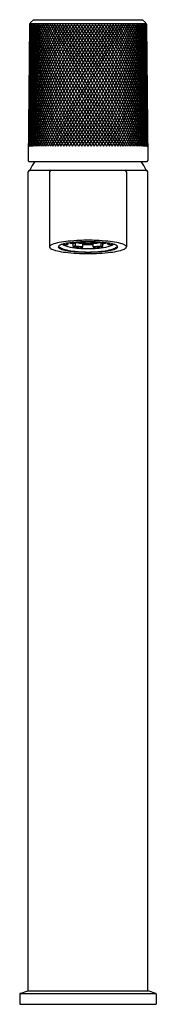
# Model space of a CAD drawing. Units: inches. Extents: x 365.5 to 367.4, y 10.3 to 23.9.
import ezdxf

# ---------------------------------------------------------------- set-up
doc = ezdxf.new("R2010")
doc.units = ezdxf.units.IN
doc.header["$LTSCALE"] = 0.64311
doc.header["$MEASUREMENT"] = 0
doc.layers.get('0').update_dxf_attribs({"color": 255, "linetype": 'CONTINUOUS'})
doc.layers.get('Defpoints').update_dxf_attribs({"linetype": 'CONTINUOUS'})
doc.styles.get("Standard").update_dxf_attribs({"font": 'txt', "width": 0.8})

msp = doc.modelspace()

# ---------------------------------------------------------------- linework, layer by layer
for p, q in [((365.677, 23.909), (365.715, 23.946)), ((365.715, 23.946), (367.227, 23.946)), ((367.265, 23.909), (367.227, 23.946)), ((365.663, 23.884), (365.644, 21.99)), ((365.675, 23.895), (367.267, 23.895)), ((366.956, 22.19), (365.979, 23.881)), ((365.986, 22.19), (366.963, 23.881)), ((367.279, 23.884), (367.298, 21.99)), ((365.656, 21.978), (367.286, 21.978)), ((365.644, 10.466), (365.644, 21.836)), ((365.664, 21.856), (367.278, 21.856)), ((365.94, 21.836), (365.94, 20.793)), ((367.003, 21.836), (367.003, 20.793)), ((367.298, 10.466), (367.298, 21.836)), ((366.168, 20.822), (366.197, 20.829)), ((366.197, 20.829), (366.197, 20.847)), ((366.267, 20.839), (366.295, 20.846)), ((366.267, 20.8), (366.267, 20.839)), ((366.295, 20.807), (366.267, 20.8)), ((366.295, 20.846), (366.295, 20.807)), ((366.401, 20.788), (366.401, 20.836)), ((366.541, 20.788), (366.541, 20.836)), ((366.675, 20.839), (366.647, 20.846)), ((366.647, 20.846), (366.647, 20.807)), ((366.647, 20.807), (366.675, 20.8)), ((366.675, 20.8), (366.675, 20.839)), ((366.746, 20.829), (366.746, 20.847)), ((366.774, 20.822), (366.746, 20.829)), ((365.526, 10.422), (365.526, 10.281)), ((365.534, 10.433), (365.64, 10.466)), ((365.534, 10.433), (367.408, 10.433)), ((365.64, 10.466), (367.302, 10.466)), ((367.408, 10.433), (367.302, 10.466)), ((367.416, 10.422), (367.416, 10.281)), ((365.526, 10.281), (367.416, 10.281))]:
    msp.add_line(p, q)
for centre, radius, start, end in [((368.952, 21.977), 3.312, 144.9078, 176.3119), ((368.819, 22.081), 3.176, 145.4869, 176.9141), ((369.138, 21.846), 3.506, 144.5207, 174.4736), ((368.695, 22.181), 3.05, 146.1412, 177.4574), ((368.58, 22.278), 2.933, 146.869, 177.956), ((368.472, 22.371), 2.824, 147.6706, 178.3932), ((368.371, 22.46), 2.722, 148.545, 178.773), ((368.276, 22.548), 2.626, 149.4918, 179.0737), ((369.362, 21.694), 3.744, 144.2577, 172.4515), ((368.186, 22.633), 2.535, 150.5111, 179.1535), ((368.102, 22.716), 2.45, 151.6024, 178.9913), ((368.018, 22.798), 2.366, 152.7518, 179.1063), ((367.944, 22.876), 2.291, 153.9938, 178.8116), ((367.87, 22.955), 2.216, 155.2922, 178.8103), ((367.799, 23.031), 2.144, 156.6591, 178.7998), ((367.748, 23.103), 2.092, 158.1777, 178.7897), ((369.618, 21.525), 4.016, 144.0797, 170.5083), ((367.663, 23.181), 2.007, 159.5817, 178.8578), ((367.605, 23.252), 1.948, 161.167, 178.6784), ((367.548, 23.322), 1.891, 162.814, 178.6614), ((367.49, 23.392), 1.832, 164.5177, 178.7961), ((367.433, 23.46), 1.774, 166.2862, 178.9673), ((367.379, 23.527), 1.719, 168.1191, 179.0745), ((367.325, 23.593), 1.665, 170.0164, 179.1614), ((367.274, 23.656), 1.613, 171.9806, 179.2122), ((367.234, 23.718), 1.572, 174.0184, 179.1039), ((368.67, 23.809), 3.007, 180.3579, 212.581), ((365.675, 23.883), 0.0118, 90, 179.4271), ((367.199, 23.778), 1.537, 176.1148, 179.1239), ((368.781, 23.903), 3.118, 180.9446, 213.3301), ((369.1, 24.138), 3.446, 184.227, 214.4189), ((368.889, 23.998), 3.227, 182.0402, 214.0913), ((369.911, 21.334), 4.331, 143.9828, 168.6346), ((369.323, 24.286), 3.679, 186.314, 214.7439), ((369.576, 24.453), 3.948, 188.3241, 214.9837), ((365.683, 23.903), 0.00787, 134.7135, 270), ((370.247, 21.118), 4.696, 143.9636, 166.8278), ((369.867, 24.641), 4.258, 190.2729, 215.1416), ((370.202, 24.854), 4.62, 192.1569, 215.2219), ((370.638, 20.87), 5.124, 144.0193, 165.0933), ((370.591, 25.099), 5.044, 193.9726, 215.2267), ((371.098, 20.583), 5.63, 144.1474, 163.4312), ((371.05, 25.384), 5.547, 195.7189, 215.1573), ((371.644, 20.246), 6.236, 144.3458, 161.8426), ((371.63, 25.737), 6.19, 197.4465, 214.9637), ((372.247, 19.871), 6.911, 144.5376, 160.4024), ((372.254, 26.121), 6.887, 198.9852, 214.8144), ((373.093, 19.362), 7.862, 144.9152, 158.9204), ((373.072, 26.615), 7.806, 200.5066, 214.5407), ((374.168, 18.719), 9.078, 145.3477, 157.5242), ((374.115, 27.239), 8.984, 201.9523, 214.201), ((375.553, 17.896), 10.653, 145.818, 156.2299), ((375.492, 28.057), 10.548, 203.3226, 213.7962), ((377.46, 16.771), 12.83, 146.3464, 155.0164), ((377.404, 29.184), 12.731, 204.6178, 213.326), ((380.251, 30.851), 15.993, 205.8388, 212.7913), ((380.307, 15.102), 16.093, 146.9441, 153.8719), ((384.966, 33.597), 21.412, 206.9864, 212.1918), ((385.023, 12.356), 21.514, 147.6078, 152.7991), ((394.349, 39.039), 32.222, 208.0617, 211.5272), ((394.406, 6.913), 32.324, 148.3378, 151.797), ((422.403, 55.26), 64.591, 209.0659, 210.79684), ((422.46, -9.308), 64.693, 149.13489, 150.86426), ((310.482, -9.308), 64.693, 29.13574, 30.86511), ((310.539, 55.26), 64.591, 329.20316, 330.9341), ((338.536, 6.913), 32.324, 28.203, 31.6622), ((338.593, 39.039), 32.222, 328.4728, 331.9383), ((347.919, 12.356), 21.514, 27.2009, 32.3922), ((347.976, 33.597), 21.412, 327.8082, 333.0136), ((352.635, 15.102), 16.093, 26.1281, 33.0559), ((352.691, 30.851), 15.993, 327.2087, 334.1612), ((355.482, 16.771), 12.83, 24.9836, 33.6536), ((355.538, 29.184), 12.731, 326.674, 335.3822), ((357.389, 17.896), 10.653, 23.7701, 34.182), ((357.45, 28.057), 10.548, 326.2038, 336.6774), ((358.774, 18.719), 9.078, 22.4758, 34.6523), ((358.828, 27.239), 8.984, 325.799, 338.0477), ((359.849, 19.362), 7.862, 21.0796, 35.0848), ((359.87, 26.615), 7.806, 325.4593, 339.4934), ((360.695, 19.871), 6.911, 19.5976, 35.4624), ((360.688, 26.121), 6.887, 325.1856, 341.0148), ((361.298, 20.246), 6.236, 18.1574, 35.6542), ((361.312, 25.737), 6.19, 325.0363, 342.5535), ((361.845, 20.583), 5.63, 16.5688, 35.8526), ((361.893, 25.384), 5.547, 324.8427, 344.2811), ((362.304, 20.87), 5.124, 14.9067, 35.9807), ((362.351, 25.099), 5.044, 324.7733, 346.0274), ((362.695, 21.118), 4.696, 13.1722, 36.0364), ((362.74, 24.854), 4.62, 324.7781, 347.8431), ((363.031, 21.334), 4.331, 11.3654, 36.0172), ((363.075, 24.641), 4.258, 324.8584, 349.7271), ((363.324, 21.525), 4.016, 9.4917, 35.9203), ((363.366, 24.453), 3.948, 325.0163, 351.6759), ((363.58, 21.694), 3.744, 7.5485, 35.7423), ((363.619, 24.286), 3.679, 325.2561, 353.686), ((363.804, 21.846), 3.506, 5.5264, 35.4793), ((363.842, 24.138), 3.446, 325.5811, 355.773), ((363.99, 21.977), 3.312, 3.6881, 35.0922), ((364.053, 23.998), 3.227, 325.9087, 357.9598), ((364.124, 22.081), 3.176, 3.0859, 34.5131), ((364.161, 23.903), 3.118, 326.6699, 359.0554), ((364.247, 22.181), 3.05, 2.5426, 33.8588), ((364.272, 23.809), 3.007, 327.419, 359.6421), ((364.363, 22.278), 2.933, 2.044, 33.131), ((364.47, 22.371), 2.824, 1.6068, 32.3294), ((364.571, 22.46), 2.722, 1.227, 31.455), ((364.666, 22.548), 2.626, 0.9263, 30.5082), ((364.756, 22.633), 2.535, 0.8465, 29.4889), ((364.841, 22.716), 2.45, 1.0087, 28.3976), ((364.924, 22.798), 2.366, 0.8937, 27.2482), ((364.998, 22.876), 2.291, 1.1884, 26.0062), ((365.072, 22.955), 2.216, 1.1897, 24.7078), ((365.143, 23.031), 2.144, 1.2002, 23.3409), ((365.194, 23.103), 2.092, 1.2103, 21.8223), ((365.279, 23.181), 2.007, 1.1422, 20.4183), ((365.337, 23.252), 1.948, 1.3216, 18.833), ((365.394, 23.322), 1.891, 1.3386, 17.186), ((365.452, 23.392), 1.832, 1.2039, 15.4823), ((365.509, 23.46), 1.774, 1.0327, 13.7138), ((365.564, 23.527), 1.719, 0.9255, 11.8809), ((365.617, 23.593), 1.665, 0.8386, 9.9836), ((367.26, 23.903), 0.00787, 270, 45.2865), ((365.668, 23.656), 1.613, 0.7878, 8.0194), ((367.267, 23.883), 0.0118, 0.5729, 90), ((365.708, 23.718), 1.572, 0.8961, 5.9816), ((365.743, 23.778), 1.537, 0.8761, 3.8852), ((368.567, 23.719), 2.905, 179.8405, 211.7573), ((364.375, 23.719), 2.905, 328.2427, 0.1595), ((368.384, 23.547), 2.724, 180.2918, 209.8836), ((368.479, 23.635), 2.819, 180.6934, 210.8377), ((364.463, 23.635), 2.819, 329.1623, 359.3066), ((364.558, 23.547), 2.724, 330.1164, 359.7082), ((368.212, 23.379), 2.553, 179.8114, 207.7606), ((368.295, 23.462), 2.636, 179.957, 208.8579), ((364.647, 23.462), 2.636, 331.1421, 0.043), ((364.731, 23.379), 2.553, 332.2394, 0.1886), ((368.133, 23.298), 2.475, 179.8648, 206.5937), ((364.809, 23.298), 2.475, 333.4063, 0.1352), ((367.987, 23.14), 2.331, 179.9649, 204.06), ((368.057, 23.218), 2.4, 179.8374, 205.366), ((364.885, 23.218), 2.4, 334.634, 0.1626), ((364.955, 23.14), 2.331, 335.94, 0.0351), ((367.853, 22.987), 2.199, 179.9449, 201.2687), ((367.919, 23.063), 2.263, 179.9429, 202.6963), ((367.799, 23.031), 2.144, 180.0544, 180.0545), ((365.023, 23.063), 2.263, 337.3037, 0.0571), ((365.089, 22.987), 2.199, 338.7313, 0.0551), ((365.143, 23.031), 2.144, 359.9455, 359.9456), ((367.727, 22.839), 2.074, 179.8211, 198.2431), ((367.792, 22.913), 2.138, 180.0412, 199.7766), ((365.15, 22.913), 2.138, 340.2234, 359.9588), ((365.215, 22.839), 2.074, 341.7569, 0.1789), ((367.623, 22.697), 1.972, 180.1073, 194.9334), ((367.678, 22.768), 2.025, 180.1614, 196.6057), ((365.265, 22.768), 2.025, 343.3943, 359.8386), ((365.319, 22.697), 1.972, 345.0666, 359.8927), ((367.517, 22.558), 1.867, 179.8136, 191.4193), ((367.565, 22.626), 1.914, 179.8119, 193.2154), ((365.378, 22.626), 1.914, 346.7846, 0.1881), ((365.425, 22.558), 1.867, 348.5807, 0.1864), ((367.316, 22.355), 1.668, 177.9212, 185.7962), ((367.467, 22.491), 1.817, 179.7213, 189.5811), ((367.287, 22.411), 1.638, 178.5871, 187.8401), ((365.476, 22.491), 1.817, 350.4189, 0.2787), ((365.655, 22.411), 1.638, 352.1599, 1.4129), ((365.626, 22.355), 1.668, 354.2038, 2.0788), ((367.336, 22.297), 1.689, 179.7267, 183.7653), ((365.606, 22.297), 1.689, 356.2347, 0.2733), ((367.316, 22.235), 1.669, 179.7012, 181.7708), ((365.626, 22.235), 1.669, 358.2292, 0.2988), ((365.656, 21.99), 0.0118, 179.4271, 270), ((366.471, 21.474), 0.893, 145.6398, 153.8694), ((365.677, 21.864), 0.00787, 153.8694, 269.6021), ((366.471, 21.474), 0.893, 26.1306, 34.3602), ((367.266, 21.864), 0.00787, 270.3979, 26.1306), ((367.286, 21.99), 0.0118, 270, 0.5729), ((365.664, 21.836), 0.0197, 90.0338, 180), ((365.959, 21.836), 0.0197, 90.0058, 180), ((366.983, 21.836), 0.0197, 0, 89.9942), ((367.278, 21.836), 0.0197, 0, 89.9662), ((365.958, 20.793), 0.0183, 137.6414, 222.3586), ((366.009, 20.743), 0.0902, 111.5918, 136.0385), ((366.009, 20.843), 0.0902, 223.9615, 248.4082), ((366.161, 20.359), 0.502, 100.3054, 111.5941), ((366.072, 20.793), 0.0143, 137.7321, 222.2679), ((366.095, 20.774), 0.0445, 121.028, 139.8232), ((366.109, 20.834), 0.0574, 213.7573, 233.7533), ((366.095, 20.812), 0.0445, 220.1768, 238.972), ((366.095, 20.818), 0.033, 202.9615, 220.075), ((366.121, 20.842), 0.0678, 220.9293, 237.2349), ((366.339, 19.453), 1.426, 95.785, 100.8195), ((366.162, 20.652), 0.183, 106.4391, 119.418), ((366.162, 20.933), 0.183, 240.582, 253.5609), ((366.153, 20.894), 0.132, 233.7533, 246.1406), ((366.183, 20.94), 0.184, 237.6762, 249.9874), ((366.24, 21.091), 0.347, 246.1406, 254.9443), ((366.287, 20.219), 0.634, 98.4883, 106.1322), ((366.21, 20.961), 0.162, 234.5892, 253.0648), ((366.24, 21.042), 0.231, 243.6748, 251.981), ((366.377, 21.51), 0.736, 253.0648, 263.176), ((366.254, 20.997), 0.178, 241.0202, 251.2683), ((366.412, 19.405), 1.457, 94.2719, 98.6405), ((366.449, 18.386), 2.498, 92.1518, 95.8408), ((366.383, 21.618), 0.787, 257.564, 261.5164), ((366.401, 21.589), 0.75, 258.3599, 261.9145), ((366.453, 22.073), 1.286, 261.6819, 267.6714), ((366.439, 21.719), 0.877, 259.6265, 266.042), ((366.458, 22.139), 1.369, 262.9273, 267.4532), ((366.455, 21.946), 1.15, 262.0349, 267.3182), ((366.462, 18.777), 2.087, 92.0472, 94.3432), ((366.451, 21.724), 0.877, 260.7137, 266.5408), ((366.471, 17.86), 3.025, 87.8118, 92.1882), ((366.471, 22.117), 1.276, 265.8564, 274.1436), ((366.471, 18.512), 2.353, 87.9567, 92.0433), ((366.471, 22.021), 1.174, 266.421, 273.579), ((366.471, 22.267), 1.433, 267.1994, 272.8006), ((366.471, 22.433), 1.608, 267.5056, 272.4946), ((366.487, 21.946), 1.15, 272.6818, 277.9651), ((366.489, 22.073), 1.286, 272.3286, 278.3181), ((366.491, 21.724), 0.877, 273.4592, 279.2863), ((366.484, 22.139), 1.369, 272.5468, 277.0727), ((366.48, 18.777), 2.087, 85.6568, 87.9528), ((366.503, 21.719), 0.877, 273.958, 280.3735), ((366.493, 18.386), 2.498, 84.1592, 87.8482), ((366.53, 19.405), 1.457, 81.3595, 85.7281), ((366.541, 21.589), 0.75, 278.0855, 281.6401), ((366.565, 21.51), 0.736, 276.824, 286.9352), ((366.559, 21.618), 0.787, 278.4836, 282.436), ((366.689, 20.997), 0.178, 288.7317, 298.9798), ((366.603, 19.453), 1.426, 79.1805, 84.215), ((366.655, 20.219), 0.634, 73.8678, 81.5117), ((366.702, 21.042), 0.231, 288.019, 296.3252), ((366.732, 20.961), 0.162, 286.9352, 305.4108), ((366.702, 21.091), 0.347, 285.0557, 293.8594), ((366.76, 20.94), 0.184, 290.0126, 302.3238), ((366.78, 20.652), 0.183, 60.582, 73.5609), ((366.78, 20.933), 0.183, 286.4391, 299.418), ((366.789, 20.894), 0.132, 293.8594, 306.2467), ((366.821, 20.842), 0.0678, 302.7651, 319.0707), ((366.833, 20.834), 0.0574, 306.2467, 326.2427), ((366.847, 20.774), 0.0445, 40.1768, 58.972), ((366.847, 20.812), 0.0445, 301.028, 319.8232), ((366.781, 20.359), 0.502, 68.4059, 79.6946), ((366.847, 20.818), 0.033, 319.925, 337.0385), ((366.87, 20.793), 0.0143, 317.7321, 42.2679), ((366.933, 20.743), 0.0902, 43.9615, 68.4082), ((366.933, 20.843), 0.0902, 291.5918, 316.0385), ((366.984, 20.793), 0.0183, 317.6414, 42.3586), ((366.161, 21.226), 0.502, 248.4059, 259.6946), ((366.339, 22.133), 1.426, 259.1805, 264.215), ((366.287, 21.367), 0.634, 253.8678, 261.5117), ((366.29, 21.237), 0.499, 250.036, 258.3127), ((366.349, 21.497), 0.768, 254.9443, 261.2373), ((366.393, 21.718), 0.992, 258.1294, 263.0954), ((366.412, 22.18), 1.457, 261.3595, 265.7281), ((366.449, 23.199), 2.498, 264.1592, 267.8482), ((366.428, 21.985), 1.262, 261.0816, 264.56), ((366.45, 22.167), 1.444, 263.0015, 266.1301), ((366.462, 22.809), 2.087, 265.6568, 267.9528), ((366.559, 23.49), 2.773, 264.8196, 266.4554), ((366.467, 22.406), 1.684, 266.0973, 267.8936), ((366.471, 23.726), 3.025, 267.8118, 272.1882), ((366.471, 23.074), 2.353, 267.9571, 272.0429), ((366.471, 22.394), 1.625, 267.3946, 272.6054), ((366.471, 22.526), 1.804, 267.896, 272.104), ((366.475, 22.406), 1.684, 272.1064, 273.9027), ((366.384, 23.49), 2.773, 273.5446, 275.1804), ((366.48, 22.809), 2.087, 272.0472, 274.3432), ((366.493, 23.199), 2.498, 272.1518, 275.8408), ((366.493, 22.167), 1.444, 273.8699, 276.9985), ((366.514, 21.985), 1.262, 275.44, 278.9184), ((366.53, 22.18), 1.457, 274.2719, 278.6405), ((366.549, 21.718), 0.992, 276.9046, 281.8706), ((366.593, 21.497), 0.768, 278.7627, 285.0557), ((366.603, 22.133), 1.426, 275.785, 280.8195), ((366.655, 21.367), 0.634, 278.4883, 286.1322), ((366.652, 21.237), 0.499, 281.6873, 289.964), ((366.781, 21.226), 0.502, 280.3054, 291.5941), ((365.538, 10.422), 0.0118, 107.2415, 180), ((367.404, 10.422), 0.0118, 360, 72.7585)]:
    msp.add_arc(centre, radius, start, end)

# ---------------------------------------------------------------- texts
at = {"layer": 'Defpoints'}
for tag, p, s in [('MODELNUMBER', (366.471, 10.285), 'K-EX28095T-8'), ('TRADENAME', (366.471, 10.283), ''), ('PRODUCT', (366.471, 10.281), 'BATHROOM SINK FAUCET')]:
    msp.add_attdef(tag, p, s, height=0.001, dxfattribs=at)

doc.saveas('drawing.dxf')
